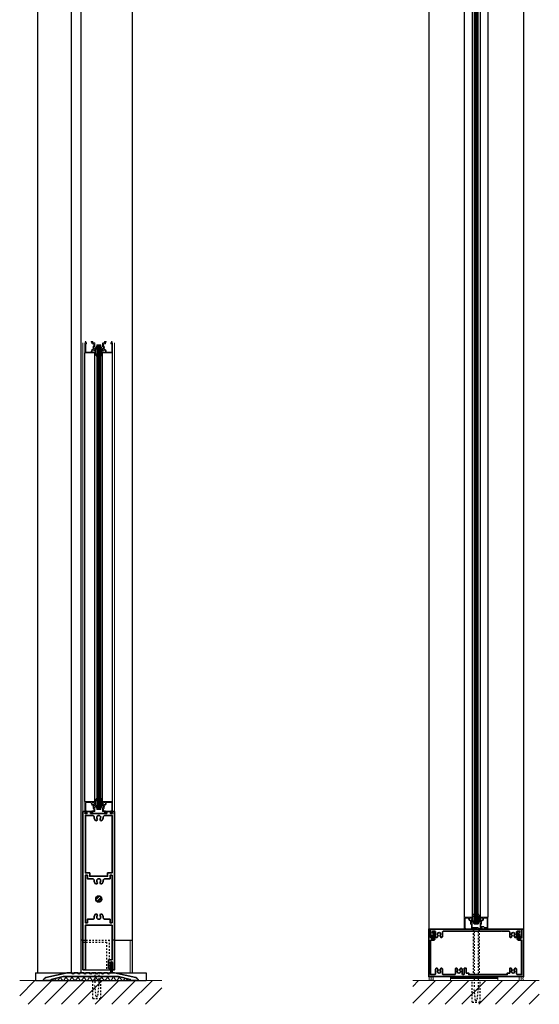
# Model space of a CAD drawing. Units: inches. Extents: x -2 to 1280, y -2 to 291.
# Drawn here: x 247 to 280, y -2 to 61 of the extents above; entities that cross this region are included whole.
import ezdxf

# ---------------------------------------------------------------- set-up
doc = ezdxf.new("R2010")
doc.units = ezdxf.units.IN
doc.header["$MEASUREMENT"] = 0
doc.linetypes.add('DASHED', pattern=[0.2, 0.1, -0.1])
for name, color, linetype, lineweight in [('HATCH', 3, 'Continuous', 5), ('HIDDEN LT BLUE', 4, 'DASHED', 25), ('HIDDEN RED', 1, 'DASHED', 18), ('LINE DK BLUE', 5, 'Continuous', 9), ('LINE LT BLUE', 4, 'Continuous', 25), ('LINE MAGENTA', 6, 'Continuous', 35), ('LINE RED', 1, 'Continuous', 18), ('TEXT BLUE', 5, 'Continuous', 9)]:
    doc.layers.add(name, color=color, linetype=linetype, lineweight=lineweight)

# ---------------------------------------------------------------- blocks, each defined once
blk = doc.blocks.new('*U210')
at = {"layer": 'LINE DK BLUE'}
for p, q in [((-0.062, -0.312), (-0.062, -90.438)), ((0, -0.312), (0, -90.438)), ((0.063, -0.312), (0.063, -90.438))]:
    blk.add_line(p, q, dxfattribs=at)
at = {"layer": 'LINE LT BLUE'}
for p, q in [((-0.75, -0.75), (-0.75, -90)), ((-0.25, -0.75), (-0.25, -90)), ((0.25, -0.75), (0.25, -90)), ((0.75, -0.75), (0.75, -90))]:
    blk.add_line(p, q, dxfattribs=at)
at = {"layer": 'LINE RED'}
for p, q in [((-0.125, -0.312), (-0.125, -90.438)), ((0.125, -0.312), (0.125, -90.438)), ((-0.125, -90.438), (0.125, -90.438))]:
    blk.add_line(p, q, dxfattribs=at)
for points in [[(0.326, -90.577, 0.331206), (0.312, -90.588), (0.3, -90.627), (0.378, -90.627, -0.414214), (0.393, -90.642), (0.393, -90.685, -0.414214), (0.378, -90.7), (0.14, -90.7, -0.414214), (0.125, -90.685), (0.125, -90.665, 0.414214), (0.11, -90.65), (-0.054, -90.65), (-0.064, -90.66), (-0.074, -90.65), (-0.235, -90.65, -0.414214), (-0.25, -90.635), (-0.25, -90.39, 0.414214), (-0.265, -90.375), (-0.285, -90.375, -0.414214), (-0.3, -90.36), (-0.3, -90.225), (-0.25, -90.24), (-0.25, -90.159, 0.414214), (-0.265, -90.144), (-0.3, -90.144), (-0.3, -90.16, -0.414214), (-0.315, -90.175), (-0.363, -90.175, -0.414214), (-0.425, -90.113), (-0.425, -90.081, -0.414214), (-0.394, -90.05), (-0.315, -90.05, -0.414214), (-0.3, -90.065), (-0.3, -90.073), (-0.265, -90.073, 0.414214), (-0.25, -90.058), (-0.25, -90), (-0.75, -90), (-0.75, -90.75), (-0.7, -90.75, 1), (-0.7, -90.685), (-0.7, -90.065, -0.414214), (-0.685, -90.05), (-0.475, -90.05), (-0.475, -90.113, 0.414214), (-0.363, -90.225), (-0.35, -90.225), (-0.35, -90.41, 0.414214), (-0.335, -90.425), (-0.3, -90.425), (-0.3, -90.735, 0.414214), (-0.285, -90.75), (-0.265, -90.75, 0.414214), (-0.25, -90.735), (-0.25, -90.715, -0.414214), (-0.235, -90.7), (0.06, -90.7, -0.414214), (0.075, -90.715), (0.075, -90.735, 0.414214), (0.09, -90.75), (0.472, -90.75, 0.414214), (0.487, -90.735), (0.487, -90.715, -0.414214), (0.502, -90.7), (0.595, -90.7, -0.414214), (0.61, -90.715), (0.61, -90.735, 0.414214), (0.625, -90.75), (0.645, -90.75, 0.414214), (0.66, -90.735), (0.66, -90.715, -0.414214), (0.675, -90.7), (0.675, -90.7, 1), (0.675, -90.65), (0.502, -90.65, -0.414214), (0.487, -90.635), (0.487, -90.592, 0.414214), (0.472, -90.577)], [(0.7, -90.75), (0.75, -90.75), (0.75, -90), (0.25, -90), (0.25, -90.058, 0.414214), (0.265, -90.073), (0.3, -90.073), (0.3, -90.065, -0.414214), (0.315, -90.05), (0.394, -90.05, -0.414214), (0.425, -90.081), (0.425, -90.113, -0.414214), (0.363, -90.175), (0.315, -90.175, -0.414214), (0.3, -90.16), (0.3, -90.144), (0.265, -90.144, 0.414214), (0.25, -90.159), (0.25, -90.24), (0.3, -90.225), (0.3, -90.36, -0.414214), (0.285, -90.375), (0.265, -90.375, 0.414214), (0.25, -90.39), (0.25, -90.658, 0.414214), (0.265, -90.673), (0.322, -90.673, 0.324628), (0.344, -90.657), (0.354, -90.627), (0.3, -90.627), (0.3, -90.425), (0.335, -90.425, 0.414214), (0.35, -90.41), (0.35, -90.225), (0.363, -90.225, 0.414214), (0.475, -90.113), (0.475, -90.05), (0.685, -90.05, -0.414214), (0.7, -90.065), (0.7, -90.685, 1)]]:
    blk.add_lwpolyline(points, format="xyb", close=True, dxfattribs=at)
for points in [[(-0.25, -90.093), (-0.25, -89.963, -0.267949), (-0.219, -89.909), (-0.125, -89.769), (-0.125, -89.842, -0.158887), (-0.151, -89.922, 0.285582), (-0.204, -90.006), (-0.204, -90.18, 0.285582), (-0.151, -90.264, -0.113439), (-0.125, -90.344), (-0.125, -90.417), (-0.219, -90.277, -0.267949), (-0.25, -90.223), (-0.25, -90.126)], [(0.25, -90.093), (0.25, -89.963, 0.267949), (0.219, -89.909), (0.125, -89.769), (0.125, -89.842, 0.158887), (0.151, -89.922, -0.285582), (0.204, -90.006), (0.204, -90.18, -0.285582), (0.151, -90.264, 0.113439), (0.125, -90.344), (0.125, -90.417), (0.219, -90.277, 0.267949), (0.25, -90.223), (0.25, -90.126)]]:
    blk.add_lwpolyline(points, format="xyb", dxfattribs=at)
blk = doc.blocks.new('*U217')
at = {"layer": 'LINE RED'}
for p, q in [((0, 1.375), (0.25, 1.375)), ((0.0625, -1.625), (0.0625, 1.375)), ((0.125, -1.625), (0.125, 1.375)), ((0.25, -1.625), (0.25, 1.375)), ((0, -1.625), (0.25, -1.625))]:
    blk.add_line(p, q, dxfattribs=at)
blk = doc.blocks.new('3 x 6 Hinge Jamb')
at = {"layer": 'LINE MAGENTA'}
for points in [[(1.626, -1.501), (1.282, -1.501), (1.282, -1.376), (1.594, -1.376), (1.594, -1.218), (1.687, -1.218), (1.687, 1.218), (1.594, 1.218), (1.594, 1.376), (1.282, 1.376), (1.282, 1.468), (1.41, 1.542, 3.732051), (1.41, 1.646), (1.282, 1.72), (1.282, 1.75, -0.414214), (1.344, 1.812), (1.626, 1.812, 0.414214), (1.687, 1.874), (1.687, 2.125), (-0.487, 2.125), (-0.487, 1.938, -0.414214), (-0.569, 1.857), (-1.062, 1.857), (-1.062, 1.957), (-0.991, 1.971, -0.316487), (-0.958, 1.957), (-0.703, 1.957, -0.267949), (-0.676, 1.942, 0.267949), (-0.65, 1.926), (-0.618, 1.926), (-0.618, 1.926, 0.414214), (-0.588, 1.957), (-0.588, 2.041, 0.414214), (-0.671, 2.125), (-1.188, 2.125), (-1.188, 2.25), (1.812, 2.25), (1.812, -3.75), (-1.188, -3.75), (-1.188, -3.625), (-0.671, -3.625, 0.414214), (-0.588, -3.541), (-0.588, -3.457, 0.414214), (-0.618, -3.426), (-0.65, -3.426, 0.267949), (-0.676, -3.441, -0.267949), (-0.703, -3.457), (-0.958, -3.457, -0.316487), (-0.991, -3.471), (-1.062, -3.457), (-1.062, -3.357), (-0.569, -3.357, -0.414214), (-0.487, -3.438), (-0.487, -3.625), (1.687, -3.625), (1.687, -3.374, 0.414214), (1.626, -3.312), (1.344, -3.312, -0.414214), (1.282, -3.25), (1.282, -3.22), (1.41, -3.146, 3.732051), (1.41, -3.042), (1.282, -2.968), (1.282, -2.938, -0.414214), (1.344, -2.876), (1.626, -2.876, 0.414214), (1.687, -2.814), (1.687, -2.123, 0.414214), (1.626, -2.061), (1.344, -2.061, -0.414214), (1.282, -1.999), (1.282, -1.969), (1.41, -1.895, 3.732051), (1.41, -1.791), (1.282, -1.717), (1.282, -1.687, -0.414214), (1.344, -1.625), (1.626, -1.625, 1)], [(-0.989, 2), (-0.945, 1.956), (-0.729, 1.994, 0.876976), (-0.733, 2.093), (-1.095, 2.125), (-1.188, 2.125), (-1.188, -3.625), (-1.095, -3.625), (-0.733, -3.593, 0.876976), (-0.729, -3.494), (-0.945, -3.456), (-0.989, -3.5), (-1.062, -3.5), (-1.062, -3.374, -0.414214), (-1, -3.312), (-0.72, -3.312, 0.414214), (-0.657, -3.25), (-0.657, -3.22), (-0.785, -3.146, -3.732051), (-0.785, -3.042), (-0.657, -2.968), (-0.657, -2.938, 0.414214), (-0.72, -2.876), (-1, -2.876, -0.414214), (-1.062, -2.814), (-1.062, -2.39), (-1.078, -2.375), (-1.062, -2.36), (-1.062, 0.86), (-1.078, 0.875), (-1.062, 0.89), (-1.062, 1.314, -0.414214), (-1, 1.376), (-0.72, 1.376, 0.414214), (-0.657, 1.438), (-0.657, 1.468), (-0.785, 1.542, -3.732051), (-0.785, 1.646), (-0.657, 1.72), (-0.657, 1.75, 0.414214), (-0.72, 1.812), (-1, 1.812, -0.414214), (-1.062, 1.874), (-1.062, 2)]]:
    blk.add_lwpolyline(points, format="xyb", close=True, dxfattribs=at)
blk = doc.blocks.new('*U219')
at = {"layer": 'HIDDEN LT BLUE'}
for p, q in [((-0.231, 0), (-0.125, -0.143)), ((0.232, 0), (0.126, -0.143)), ((-0.188, -0.059), (-0.188, -2.875)), ((-0.125, -0.143), (-0.125, -3.75)), ((0.125, -0.144), (0.125, -3.75)), ((0.188, -0.06), (0.188, -2.875)), ((-0.25, -4.625), (-0.25, -3.25)), ((0.25, -4.625), (0.25, -3.25)), ((-0.042, -4.5), (-0.125, -3.75)), ((0.125, -3.75), (0.042, -4.5)), ((-0.25, -4.625), (0.25, -4.625)), ((-0.042, -4.5), (0.042, -4.5))]:
    blk.add_line(p, q, dxfattribs=at)
blk = doc.blocks.new('floorbox detail')
at = {"layer": 'LINE DK BLUE'}
blk.add_line((-4.875, 0), (4.125, 0), dxfattribs=at)
at = {"layer": 'LINE LT BLUE'}
for p, q in [((-3.875, 0.5), (3.125, 0.5)), ((-3.875, 0.5), (-3.875, 0)), ((-3.875, 0), (3.125, 0)), ((3.125, 0.5), (3.125, 0))]:
    blk.add_line(p, q, dxfattribs=at)
blk = doc.blocks.new('1400')
at = {"layer": 'LINE MAGENTA'}
blk.add_lwpolyline([(1.125, 0.5), (0.828, 0.5, -1), (0.672, 0.5), (0.453, 0.5, -1), (0.297, 0.5), (0.078, 0.5, -1), (-0.078, 0.5), (-0.297, 0.5, -1), (-0.453, 0.5), (-0.672, 0.5, -1), (-0.828, 0.5), (-1.047, 0.5, -1), (-1.203, 0.5), (-1.422, 0.5, -1), (-1.578, 0.5), (-1.875, 0.5), (-3.229, 0.187, 0.349216), (-3.375, 0.004), (-3.375, 0), (-2.875, 0), (-2.875, 0.077), (-2.127, 0.25), (1.377, 0.25), (2.125, 0.077), (2.125, 0), (2.625, 0), (2.625, 0.004, 0.349216), (2.479, 0.187)], format="xyb", close=True, dxfattribs=at)
at = {"layer": 'LINE RED'}
for centre, radius, start, end in [((-3.001, 0.409), 0.428, 287.15689, 317.15689), ((-2.374, 0.409), 0.428, 222.84311, 252.84311), ((-2.79, 0.453), 0.538, 302.63686, 332.63686), ((-1.835, 0.453), 0.538, 207.36314, 237.36314), ((-2.498, 0.475), 0.604, 308.1301, 338.1301), ((-1.377, 0.475), 0.604, 201.8699, 231.8699), ((-2.123, 0.475), 0.604, 308.1301, 338.1301), ((-1.002, 0.475), 0.604, 201.8699, 231.8699), ((-1.748, 0.475), 0.604, 308.1301, 338.1301), ((-0.627, 0.475), 0.604, 201.8699, 231.8699), ((-1.373, 0.475), 0.604, 308.1301, 338.1301), ((-0.252, 0.475), 0.604, 201.8699, 231.8699), ((-0.998, 0.475), 0.604, 308.1301, 338.1301), ((0.123, 0.475), 0.604, 201.8699, 231.8699), ((-0.623, 0.475), 0.604, 308.1301, 338.1301), ((0.498, 0.475), 0.604, 201.8699, 231.8699), ((-0.248, 0.475), 0.604, 308.1301, 338.1301), ((0.873, 0.475), 0.604, 201.8699, 231.8699), ((0.127, 0.475), 0.604, 308.1301, 338.1301), ((1.248, 0.475), 0.604, 201.8699, 231.8699), ((0.502, 0.475), 0.604, 308.1301, 338.1301), ((1.623, 0.475), 0.604, 201.8699, 231.8699), ((0.906, 0.467), 0.581, 306.39631, 336.39631), ((1.969, 0.467), 0.581, 203.60369, 233.60369), ((1.444, 0.423), 0.46, 293.11918, 323.11918), ((2.181, 0.423), 0.46, 216.88082, 246.88082), ((1.625, 0.476), 0.606, 308.28824, 319.62668)]:
    blk.add_arc(centre, radius, start, end, dxfattribs=at)
blk = doc.blocks.new('*U17')
at = {"layer": 'HIDDEN LT BLUE'}
for p, q in [((-0.231, 0), (-0.125, -0.143)), ((0.232, 0), (0.126, -0.143)), ((-0.25, -1.625), (-0.25, -0.5)), ((-0.188, -0.059), (-0.188, -0.06)), ((-0.125, -0.143), (-0.125, -0.75)), ((0.125, -0.144), (0.125, -0.75)), ((0.188, -0.06), (0.188, -0.06)), ((0.25, -1.625), (0.25, -0.5)), ((-0.042, -1.5), (-0.125, -0.75)), ((0.125, -0.75), (0.042, -1.5)), ((-0.25, -1.625), (0.25, -1.625)), ((-0.042, -1.5), (0.042, -1.5))]:
    blk.add_line(p, q, dxfattribs=at)
blk = doc.blocks.new('*U228')
at = {"layer": 'LINE DK BLUE'}
for p, q in [((-1.062, -0.125), (-1.062, -29.5)), ((-1, -0.125), (-1, -29.5)), ((-0.938, -0.125), (-0.938, -29.5))]:
    blk.add_line(p, q, dxfattribs=at)
at = {"layer": 'LINE LT BLUE'}
for p, q in [((-1.875, -29), (-1.875, -0.625)), ((-1.25, -29), (-1.25, -0.625)), ((-0.75, -29), (-0.75, -0.625)), ((-0.125, -29), (-0.125, -0.625))]:
    blk.add_line(p, q, dxfattribs=at)
at = {"layer": 'LINE RED'}
for p, q in [((-2, -29.625), (-2, 0)), ((0, -29.625), (0, 0)), ((-1.125, -0.125), (-0.875, -0.125)), ((-1.125, -29.5), (-1.125, -0.125)), ((-0.875, -0.125), (-0.875, -29.5)), ((-0.875, -29.5), (-1.125, -29.5))]:
    blk.add_line(p, q, dxfattribs=at)
for points in [[(-1.796, -0.05, 0.51381), (-1.768, -0.007), (-1.811, 0.098), (-1.848, 0.098), (-1.809, 0), (-1.875, 0), (-1.875, -0.625), (-1.25, -0.625), (-1.25, -0.567, 0.414214), (-1.265, -0.552), (-1.3, -0.552), (-1.3, -0.56, -0.414214), (-1.315, -0.575), (-1.394, -0.575, -0.414214), (-1.425, -0.544), (-1.425, -0.512, -0.414214), (-1.363, -0.45), (-1.315, -0.45, -0.414214), (-1.3, -0.465), (-1.3, -0.481), (-1.265, -0.481, 0.414214), (-1.25, -0.466), (-1.25, -0.385), (-1.3, -0.4), (-1.3, -0.265, -0.414214), (-1.285, -0.25), (-1.265, -0.25, 0.414214), (-1.25, -0.235), (-1.25, -0.015, 0.414214), (-1.265, 0), (-1.375, 0), (-1.375, 0.083, 0.414214), (-1.39, 0.098), (-1.447, 0.098, 0.324628), (-1.469, 0.082), (-1.479, 0.052), (-1.425, 0.052), (-1.425, -0.035, 0.414214), (-1.41, -0.05), (-1.3, -0.05), (-1.3, -0.2), (-1.335, -0.2, 0.414214), (-1.35, -0.215), (-1.35, -0.293, 1), (-1.35, -0.323), (-1.35, -0.4), (-1.363, -0.4, 0.414214), (-1.475, -0.512), (-1.475, -0.575), (-1.81, -0.575, -0.414214), (-1.825, -0.56), (-1.825, -0.065, -0.414214), (-1.81, -0.05), (-1.797, -0.05)], [(-0.204, -0.05, -0.51381), (-0.232, -0.007), (-0.189, 0.098), (-0.152, 0.098), (-0.191, 0), (-0.125, 0), (-0.125, -0.625), (-0.75, -0.625), (-0.75, -0.567, -0.414214), (-0.735, -0.552), (-0.7, -0.552), (-0.7, -0.56, 0.414214), (-0.685, -0.575), (-0.606, -0.575, 0.414214), (-0.575, -0.544), (-0.575, -0.512, 0.414214), (-0.637, -0.45), (-0.685, -0.45, 0.414214), (-0.7, -0.465), (-0.7, -0.481), (-0.735, -0.481, -0.414214), (-0.75, -0.466), (-0.75, -0.385), (-0.7, -0.4), (-0.7, -0.265, 0.414214), (-0.715, -0.25), (-0.735, -0.25, -0.414214), (-0.75, -0.235), (-0.75, -0.015, -0.414214), (-0.735, 0), (-0.625, 0), (-0.625, 0.083, -0.414214), (-0.61, 0.098), (-0.553, 0.098, -0.324628), (-0.531, 0.082), (-0.521, 0.052), (-0.575, 0.052), (-0.575, -0.035, -0.414214), (-0.59, -0.05), (-0.7, -0.05), (-0.7, -0.2), (-0.665, -0.2, -0.414214), (-0.65, -0.215), (-0.65, -0.293, -1), (-0.65, -0.323), (-0.65, -0.4), (-0.637, -0.4, -0.414214), (-0.525, -0.512), (-0.525, -0.575), (-0.19, -0.575, 0.414214), (-0.175, -0.56), (-0.175, -0.065, 0.414214), (-0.19, -0.05), (-0.203, -0.05)], [(-1.25, -0.532), (-1.25, -0.662, 0.267949), (-1.219, -0.716), (-1.125, -0.856), (-1.125, -0.783, 0.158887), (-1.151, -0.703, -0.285582), (-1.204, -0.619), (-1.204, -0.445, -0.285582), (-1.151, -0.361, 0.113439), (-1.125, -0.281), (-1.125, -0.208), (-1.219, -0.348, 0.267949), (-1.25, -0.402), (-1.25, -0.499)], [(-0.75, -0.532), (-0.75, -0.662, -0.267949), (-0.781, -0.716), (-0.875, -0.856), (-0.875, -0.783, -0.158887), (-0.849, -0.703, 0.285582), (-0.796, -0.619), (-0.796, -0.445, 0.285582), (-0.849, -0.361, -0.113439), (-0.875, -0.281), (-0.875, -0.208), (-0.781, -0.348, -0.267949), (-0.75, -0.402), (-0.75, -0.499)], [(-1.796, -29.575, -0.51381), (-1.768, -29.618), (-1.811, -29.723), (-1.848, -29.723), (-1.809, -29.625), (-1.875, -29.625), (-1.875, -29), (-1.25, -29), (-1.25, -29.058, -0.414214), (-1.265, -29.073), (-1.3, -29.073), (-1.3, -29.065, 0.414214), (-1.315, -29.05), (-1.394, -29.05, 0.414214), (-1.425, -29.081), (-1.425, -29.113, 0.414214), (-1.363, -29.175), (-1.315, -29.175, 0.414214), (-1.3, -29.16), (-1.3, -29.144), (-1.265, -29.144, -0.414214), (-1.25, -29.159), (-1.25, -29.24), (-1.3, -29.225), (-1.3, -29.36, 0.414214), (-1.285, -29.375), (-1.265, -29.375, -0.414214), (-1.25, -29.39), (-1.25, -29.61, -0.414214), (-1.265, -29.625), (-1.375, -29.625), (-1.375, -29.708, -0.414214), (-1.39, -29.723), (-1.447, -29.723, -0.324628), (-1.469, -29.707), (-1.479, -29.677), (-1.425, -29.677), (-1.425, -29.59, -0.414214), (-1.41, -29.575), (-1.3, -29.575), (-1.3, -29.425), (-1.335, -29.425, -0.414214), (-1.35, -29.41), (-1.35, -29.332, -1), (-1.35, -29.302), (-1.35, -29.225), (-1.363, -29.225, -0.414214), (-1.475, -29.113), (-1.475, -29.05), (-1.81, -29.05, 0.414214), (-1.825, -29.065), (-1.825, -29.56, 0.414214), (-1.81, -29.575), (-1.797, -29.575)], [(-1.25, -29.093), (-1.25, -28.963, -0.267949), (-1.219, -28.909), (-1.125, -28.769), (-1.125, -28.842, -0.158887), (-1.151, -28.922, 0.285582), (-1.204, -29.006), (-1.204, -29.18, 0.285582), (-1.151, -29.264, -0.113439), (-1.125, -29.344), (-1.125, -29.417), (-1.219, -29.277, -0.267949), (-1.25, -29.223), (-1.25, -29.126)], [(-0.75, -29.093), (-0.75, -28.963, 0.267949), (-0.781, -28.909), (-0.875, -28.769), (-0.875, -28.842, 0.158887), (-0.849, -28.922, -0.285582), (-0.796, -29.006), (-0.796, -29.18, -0.285582), (-0.849, -29.264, 0.113439), (-0.875, -29.344), (-0.875, -29.417), (-0.781, -29.277, 0.267949), (-0.75, -29.223), (-0.75, -29.126)], [(-0.204, -29.575, 0.51381), (-0.232, -29.618), (-0.189, -29.723), (-0.152, -29.723), (-0.191, -29.625), (-0.125, -29.625), (-0.125, -29), (-0.75, -29), (-0.75, -29.058, 0.414214), (-0.735, -29.073), (-0.7, -29.073), (-0.7, -29.065, -0.414214), (-0.685, -29.05), (-0.606, -29.05, -0.414214), (-0.575, -29.081), (-0.575, -29.113, -0.414214), (-0.637, -29.175), (-0.685, -29.175, -0.414214), (-0.7, -29.16), (-0.7, -29.144), (-0.735, -29.144, 0.414214), (-0.75, -29.159), (-0.75, -29.24), (-0.7, -29.225), (-0.7, -29.36, -0.414214), (-0.715, -29.375), (-0.735, -29.375, 0.414214), (-0.75, -29.39), (-0.75, -29.61, 0.414214), (-0.735, -29.625), (-0.625, -29.625), (-0.625, -29.708, 0.414214), (-0.61, -29.723), (-0.553, -29.723, 0.324628), (-0.531, -29.707), (-0.521, -29.677), (-0.575, -29.677), (-0.575, -29.59, 0.414214), (-0.59, -29.575), (-0.7, -29.575), (-0.7, -29.425), (-0.665, -29.425, 0.414214), (-0.65, -29.41), (-0.65, -29.332, 1), (-0.65, -29.302), (-0.65, -29.225), (-0.637, -29.225, 0.414214), (-0.525, -29.113), (-0.525, -29.05), (-0.19, -29.05, -0.414214), (-0.175, -29.065), (-0.175, -29.56, -0.414214), (-0.19, -29.575), (-0.203, -29.575)]]:
    blk.add_lwpolyline(points, format="xyb", dxfattribs=at)
blk = doc.blocks.new('*U565')
at = {"layer": 'HATCH'}
h = blk.add_hatch(dxfattribs=at)
h.set_pattern_fill('ANSI32', color=256, scale=0.5, style=0)
h.set_pattern_definition([(45, (-431, -0.5), (-0.13258252, 0.13258252), []), (45, (-430.91161, -0.5), (-0.13258252, 0.13258252), [])])
h.paths.add_polyline_path([(0.313, 4.657, 1), (-0.062, 4.657, 1)])
at = {"layer": 'HIDDEN LT BLUE'}
for p, q in [((-0.875, 2.062), (1, 2.062)), ((-0.875, 1.938), (0.625, 1.938)), ((0.625, 1.938), (0.625, 0.188)), ((0.812, 0.188), (0.812, 2.062)), ((1.125, 2.062), (1, 2.062))]:
    blk.add_line(p, q, dxfattribs=at)
at = {"layer": 'LINE DK BLUE'}
for p, q in [((0.906, 0.679), (0.906, 0)), ((0.938, 0.687), (0.938, 0)), ((0.969, 0.679), (0.969, 0)), ((0.875, 0.39), (0.875, 0)), ((1, 0.188), (1, 0))]:
    blk.add_line(p, q, dxfattribs=at)
at = {"layer": 'LINE LT BLUE'}
for p, q in [((-0.875, 2.062), (-1, 2.062)), ((-0.75, 0.188), (0.875, 0.188))]:
    blk.add_line(p, q, dxfattribs=at)
at = {"layer": 'LINE MAGENTA'}
for points in [[(0.75, 0.812), (0.75, 0.265, 0.414214), (0.875, 0.39), (0.875, 0.625, -1), (1, 0.625), (1, 0.188), (1.125, 0.188), (1.125, 10.188), (0.95, 10.188), (1, 10.062), (0.875, 10.062), (0.875, 10.151, 0.414214), (0.844, 10.182), (0.582, 10.182, 0.324628), (0.56, 10.166), (0.55, 10.136), (0.635, 10.136, -0.414214), (0.643, 10.128), (0.643, 10.078, -0.414214), (0.628, 10.062), (-0.378, 10.062, -0.414214), (-0.393, 10.078), (-0.393, 10.128, -0.414214), (-0.385, 10.136), (-0.3, 10.136), (-0.31, 10.166, 0.324628), (-0.332, 10.182), (-0.594, 10.182, 0.414214), (-0.625, 10.151), (-0.625, 10.062), (-0.75, 10.062), (-0.7, 10.188), (-0.875, 10.188), (-0.875, 0.188), (-0.719, 0.188), (-0.719, 3), (0.969, 3), (0.969, 0.812)], [(0.688, 6.312), (0.969, 6.312), (0.969, 9.937), (0.531, 9.937, 0.417102), (0.406, 9.811, -0.170486), (0.346, 9.635, -1), (0.226, 9.729, 2.056493), (0.024, 9.729, -1), (-0.096, 9.635, -0.170486), (-0.156, 9.811, 0.417102), (-0.281, 9.937), (-0.719, 9.937), (-0.719, 6.312), (-0.438, 6.312), (-0.438, 6.093), (0.688, 6.093)], [(0.969, 6.156), (0.969, 3.157), (0.844, 3.157), (0.844, 3.375), (0.531, 3.375, -0.417102), (0.406, 3.502, 0.170486), (0.346, 3.678, 1), (0.226, 3.584, -2.056493), (0.024, 3.584, 1), (-0.096, 3.678, 0.170486), (-0.156, 3.502, -0.417102), (-0.281, 3.375), (-0.594, 3.375), (-0.594, 3.157), (-0.719, 3.157), (-0.719, 6.156), (-0.594, 6.156), (-0.594, 5.937), (-0.281, 5.937, -0.417102), (-0.156, 5.811, 0.170486), (-0.096, 5.635, 1), (0.024, 5.729, -2.056493), (0.226, 5.729, 1), (0.346, 5.635, 0.170486), (0.406, 5.811, -0.417102), (0.531, 5.937), (0.844, 5.937), (0.844, 6.156)]]:
    blk.add_lwpolyline(points, format="xyb", close=True, dxfattribs=at)
blk.add_circle((0.125, 4.657), 0.188, dxfattribs=at)

msp = doc.modelspace()

# ---------------------------------------------------------------- hatches: boundary and pattern name
at = {"layer": 'HATCH'}
h = msp.add_hatch(dxfattribs=at)
h.set_pattern_fill('ANSI31', color=256, scale=6, style=0)
h.set_pattern_definition([(45, (50, 0), (-0.53033, 0.53033), [])])
h.paths.add_polyline_path([(256.375, 0), (252.5, 0), (252.5, -1.125), (252, -1.125), (252, 0), (248.375, 0), (247.375, 0), (247.375, -1.5), (256.375, -1.5)])
h.paths.add_polyline_path([(252.5, 0), (252.375, 0), (252.375, -0.25), (252.292, -1), (252.208, -1), (252.125, -0.25), (252.125, 0), (252, 0), (252, -1.125), (252.5, -1.125)], flags=17)
h.paths.add_polyline_path([(252.375, -0.25), (252.375, 0), (252.125, 0), (252.125, -0.25), (252.208, -1), (252.292, -1)], flags=16)
h = msp.add_hatch(dxfattribs=at)
h.set_pattern_fill('ANSI31', color=256, scale=6, angle=90, style=0)
h.set_pattern_definition([(225, (487.7153, 165.25), (-0.53033, 0.53033), [])])
h.paths.add_polyline_path([(272.25, -1.5), (272.25, 0), (276, 0), (276, -1.375), (276.5, -1.375), (276.5, 0), (277.625, 0), (280.25, 0), (280.25, -1.5)])
h.paths.add_polyline_path([(276, -1.375), (276, 0), (276.125, 0), (276.125, -0.5), (276.208, -1.25), (276.292, -1.25), (276.375, -0.5), (276.375, 0), (276.5, 0), (276.5, -1.375)], flags=17)
h.paths.add_polyline_path([(276.208, -1.25), (276.125, -0.5), (276.125, 0), (276.375, 0), (276.375, -0.5), (276.292, -1.25)], flags=16)

# ---------------------------------------------------------------- linework, layer by layer
at = {"layer": 'LINE DK BLUE'}
msp.add_line((280.25, 0), (272.25, 0), dxfattribs=at)
for centre, start, end in [((273.033, 0.125), 330, 30), ((273.158, 0.125), 330, 30), ((273.283, 0.125), 330, 30), ((279.217, 0.125), 150, 210), ((279.342, 0.125), 150, 210), ((279.467, 0.125), 150, 210)]:
    msp.add_arc(centre, 0.25, start, end, dxfattribs=at)
at = {"layer": 'LINE LT BLUE'}
for p, q in [((248.5, 94), (248.5, 0.5)), ((250.625, 94), (250.625, 0.5)), ((251.25, 94), (251.25, 0.5)), ((254.5, 94), (254.5, 0.5)), ((273.25, 94), (273.25, 3.25)), ((279.25, 94), (279.25, 3.25)), ((253.375, 2.562), (254.5, 2.562))]:
    msp.add_line(p, q, dxfattribs=at)
at = {"layer": 'LINE RED'}
msp.add_line((254.375, 2.562), (254.375, 0.5), dxfattribs=at)

# ---------------------------------------------------------------- block references
msp.add_blockref('*U565', (252.25, 0.5))
at = {"xscale": -1, "rotation": 90}
msp.add_blockref('*U217', (276, 0.25), dxfattribs=at)
at = {"layer": 'HATCH', "rotation": 270}
msp.add_blockref('3 x 6 Hinge Jamb', (277, 2.063), dxfattribs=at)
at = {"layer": 'HIDDEN RED'}
for name, p in [('*U219', (276.25, 3.25)), ('floorbox detail', (252.25, 0)), ('*U17', (252.25, 0.5))]:
    msp.add_blockref(name, p, dxfattribs=at)
at = {"layer": 'LINE DK BLUE'}
msp.add_blockref('1400', (252.25, 0), dxfattribs=at)
at = {"layer": 'LINE RED'}
msp.add_blockref('*U228', (253.375, 40.312), dxfattribs=at)
at = {"layer": 'TEXT BLUE'}
msp.add_blockref('*U210', (276.25, 94), dxfattribs=at)

doc.saveas('drawing.dxf')
